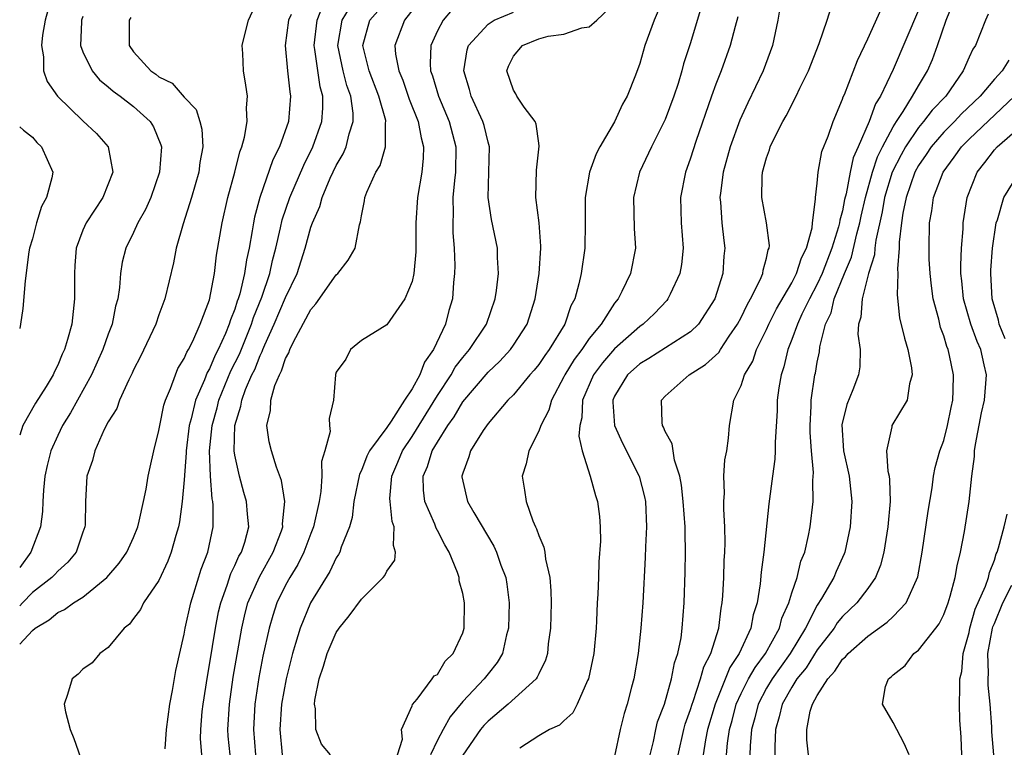
# Model space of a CAD drawing. Units: inches. Extents: x 2622000 to 2625000, y 1494000 to 1497000.
# Drawn here: x 2622000 to 2622078, y 1494612 to 1494669 of the extents above; entities that cross this region are included whole.
import ezdxf

# ---------------------------------------------------------------- set-up
doc = ezdxf.new("R2010")
doc.units = ezdxf.units.IN
doc.header["$MEASUREMENT"] = 0
doc.layers.add('LD26221494_2ft', color=217, linetype='Continuous')

msp = doc.modelspace()

# ---------------------------------------------------------------- linework, layer by layer
at = {"layer": 'LD26221494_2ft'}
for points, elevation in [([(2622052.19, 1494673.81), (2622050.126, 1494669), (2622049.396, 1494667), (2622049, 1494665.59), (2622048.657, 1494664.657), (2622047.982, 1494663), (2622047.625, 1494662.375), (2622046.986, 1494660.986), (2622045.822, 1494659), (2622045.544, 1494658.456), (2622045.024, 1494657), (2622044.673, 1494655), (2622044.661, 1494653.339), (2622044.671, 1494653), (2622044.64, 1494651), (2622044.353, 1494649), (2622044.18, 1494648.179), (2622043.853, 1494647), (2622043.553, 1494646.448), (2622043.073, 1494645), (2622041.826, 1494643), (2622041.474, 1494642.527), (2622041, 1494641.815), (2622040.636, 1494641.364), (2622040.301, 1494641), (2622039, 1494639.432), (2622038.57, 1494639), (2622037, 1494637.173), (2622036.605, 1494636.605), (2622035.607, 1494635), (2622035.478, 1494634.523), (2622035, 1494633.244), (2622034.93, 1494633), (2622034.938, 1494632.938), (2622035, 1494632.618), (2622035.376, 1494631), (2622035.865, 1494630.135), (2622037.465, 1494627.465), (2622037.678, 1494627), (2622038.022, 1494625.978), (2622038.393, 1494625), (2622038.483, 1494624.483), (2622038.657, 1494623), (2622038.619, 1494621), (2622038.467, 1494620.467), (2622038.133, 1494619), (2622037.713, 1494618.287), (2622037, 1494617.408), (2622036.697, 1494617), (2622035, 1494615.219), (2622034, 1494614), (2622033.446, 1494613), (2622033, 1494612.163), (2622032.453, 1494611)], 8312), ([(2622000, 1494619.734), (2622001, 1494620.807), (2622001.231, 1494621), (2622002.341, 1494621.659), (2622003, 1494622.236), (2622003.531, 1494622.469), (2622004.256, 1494623), (2622005, 1494623.457), (2622006.891, 1494625), (2622007.867, 1494626.133), (2622008.475, 1494627), (2622009, 1494628.153), (2622009.339, 1494629), (2622009.451, 1494629.451), (2622009.768, 1494631), (2622009.988, 1494631.988), (2622010.152, 1494633), (2622010.298, 1494633.702), (2622010.593, 1494635), (2622011, 1494636.6), (2622011.062, 1494637), (2622011.387, 1494638.613), (2622011.515, 1494639), (2622011.922, 1494639.922), (2622012.297, 1494641), (2622012.505, 1494641.494), (2622013, 1494642.29), (2622013.197, 1494642.803), (2622013.323, 1494643), (2622013.665, 1494643.665), (2622014.254, 1494645), (2622015, 1494646.935), (2622015.384, 1494649), (2622015.557, 1494650.443), (2622015.99, 1494653), (2622016.448, 1494655), (2622016.997, 1494656.997), (2622017.39, 1494658.61), (2622017.547, 1494659), (2622017.759, 1494659.759), (2622017.959, 1494661), (2622017.917, 1494662.083), (2622017.991, 1494663), (2622017.87, 1494663.87), (2622017.682, 1494665), (2622017.631, 1494666.369), (2622017.586, 1494667), (2622017.763, 1494667.762), (2622018.082, 1494669), (2622019, 1494671.036)], 8294), ([(2622002.232, 1494669.768), (2622002.019, 1494669), (2622001.81, 1494667.81), (2622001.721, 1494667), (2622001.884, 1494666.116), (2622001.869, 1494665), (2622002.164, 1494664.164), (2622002.99, 1494663), (2622005, 1494661.061), (2622006.068, 1494660.068), (2622006.999, 1494659), (2622007.369, 1494657), (2622006.574, 1494655), (2622005.247, 1494653), (2622005, 1494652.431), (2622004.469, 1494651), (2622004.36, 1494649.64), (2622004.328, 1494649), (2622004.342, 1494647), (2622004.111, 1494645), (2622003.786, 1494643.786), (2622003.537, 1494643), (2622003.361, 1494642.638), (2622003, 1494641.756), (2622002.739, 1494641.261), (2622002.635, 1494641), (2622002.089, 1494640.089), (2622001.247, 1494638.753), (2622000.239, 1494637), (2622000, 1494636.249)], 8288), ([(2622011.482, 1494611.483), (2622011.589, 1494613), (2622011.858, 1494615), (2622012.075, 1494616.075), (2622012.332, 1494617.669), (2622013, 1494620.525), (2622013.078, 1494621), (2622013.508, 1494623), (2622013.757, 1494623.758), (2622014.339, 1494625.661), (2622014.856, 1494627), (2622015.295, 1494629), (2622015.297, 1494630.703), (2622015.269, 1494631), (2622015.218, 1494631.218), (2622015.085, 1494633), (2622015.004, 1494635), (2622015.197, 1494637), (2622015.593, 1494638.407), (2622015.732, 1494639), (2622016.691, 1494641.309), (2622017.361, 1494642.638), (2622018.32, 1494645), (2622018.479, 1494645.521), (2622019.142, 1494647.142), (2622019.769, 1494649), (2622019.98, 1494650.02), (2622020.24, 1494651), (2622020.616, 1494652.616), (2622020.747, 1494653.253), (2622021.354, 1494655), (2622022.443, 1494657.557), (2622023.166, 1494659), (2622023.878, 1494661), (2622023.955, 1494662.045), (2622023.944, 1494663), (2622023.737, 1494663.737), (2622023.322, 1494666.677), (2622023.258, 1494667), (2622023.49, 1494669), (2622023.92, 1494670.08)], 8298), ([(2622014.377, 1494611), (2622014.293, 1494612.293), (2622014.3, 1494613), (2622014.423, 1494614.423), (2622014.482, 1494615), (2622014.827, 1494617.173), (2622015, 1494618.119), (2622015.464, 1494621), (2622015.712, 1494622.288), (2622015.877, 1494623), (2622016.385, 1494624.385), (2622016.679, 1494625.321), (2622017, 1494625.947), (2622017.325, 1494626.676), (2622017.522, 1494627), (2622017.779, 1494627.779), (2622018.1, 1494629), (2622017.988, 1494630.012), (2622017.912, 1494631), (2622017.701, 1494631.701), (2622017.352, 1494633), (2622017, 1494634.657), (2622016.951, 1494635), (2622016.989, 1494637), (2622017.472, 1494638.528), (2622017.538, 1494639), (2622017.845, 1494639.845), (2622018.347, 1494641), (2622018.563, 1494641.437), (2622019, 1494642.541), (2622019.165, 1494642.835), (2622019.217, 1494643), (2622019.366, 1494643.366), (2622020.105, 1494645), (2622021, 1494647.098), (2622021.916, 1494649), (2622022.552, 1494651), (2622023, 1494652.654), (2622023.122, 1494653), (2622023.702, 1494654.299), (2622023.883, 1494655), (2622024.523, 1494656.524), (2622025, 1494657.53), (2622025.555, 1494658.445), (2622025.794, 1494659), (2622026.03, 1494660.03), (2622026.353, 1494661), (2622026.344, 1494661.656), (2622026.149, 1494663), (2622025.845, 1494663.845), (2622025.563, 1494665), (2622025.141, 1494667), (2622025.466, 1494669), (2622026.045, 1494669.955)], 8300), ([(2622016.622, 1494611), (2622016.474, 1494612.473), (2622016.445, 1494613), (2622016.566, 1494615), (2622016.876, 1494617.124), (2622017.547, 1494621), (2622017.814, 1494622.186), (2622018.032, 1494623), (2622018.934, 1494625.066), (2622020.034, 1494627), (2622020.677, 1494628.677), (2622020.784, 1494629), (2622020.768, 1494629.232), (2622020.944, 1494631), (2622020.671, 1494632.671), (2622020.289, 1494633.711), (2622019.884, 1494635), (2622019.72, 1494635.72), (2622019.52, 1494637), (2622019.818, 1494638.182), (2622019.837, 1494639), (2622020.156, 1494640.156), (2622020.518, 1494641), (2622020.691, 1494641.309), (2622021, 1494642.297), (2622021.262, 1494642.738), (2622021.33, 1494643), (2622021.622, 1494643.621), (2622023, 1494646.166), (2622023.401, 1494646.599), (2622025, 1494648.896), (2622025.122, 1494649), (2622025.949, 1494650.052), (2622026.496, 1494651), (2622026.838, 1494652.838), (2622026.926, 1494653.074), (2622027, 1494653.567), (2622027.252, 1494654.747), (2622027.272, 1494655), (2622027.431, 1494655.431), (2622028.141, 1494657), (2622028.468, 1494657.532), (2622028.91, 1494659), (2622028.91, 1494660.91), (2622028.929, 1494661), (2622028.914, 1494661.086), (2622028.367, 1494663), (2622027.605, 1494665), (2622027.107, 1494667), (2622027.663, 1494669), (2622028.286, 1494669.714)], 8302), ([(2622031.544, 1494670.456), (2622030.397, 1494669), (2622029.633, 1494667), (2622029.688, 1494666.312), (2622029.941, 1494665), (2622030.258, 1494664.258), (2622030.769, 1494662.769), (2622031.486, 1494661), (2622031.709, 1494659.71), (2622031.91, 1494659), (2622031.887, 1494658.113), (2622031.766, 1494657), (2622031.417, 1494655), (2622031.294, 1494653), (2622031.298, 1494650.702), (2622031.14, 1494649), (2622031, 1494648.367), (2622030.419, 1494647), (2622029, 1494644.958), (2622027, 1494643.725), (2622026.133, 1494643), (2622025.763, 1494642.237), (2622025, 1494641.202), (2622024.961, 1494641.039), (2622024.937, 1494641), (2622024.782, 1494639), (2622024.447, 1494637.553), (2622024.474, 1494637), (2622024.528, 1494636.528), (2622024.101, 1494635), (2622023.837, 1494634.163), (2622023.876, 1494633), (2622023.801, 1494631.801), (2622023.652, 1494631), (2622023.21, 1494629), (2622023, 1494628.487), (2622022.441, 1494627), (2622021.976, 1494626.025), (2622021.332, 1494625), (2622021, 1494624.391), (2622020.317, 1494623), (2622019.988, 1494622.012), (2622019.7, 1494621), (2622019.219, 1494618.782), (2622018.902, 1494617.098), (2622018.581, 1494615), (2622018.461, 1494613), (2622018.635, 1494611)], 8304), ([(2622034.157, 1494669.842), (2622033.448, 1494669), (2622033, 1494668.165), (2622032.477, 1494667), (2622032.42, 1494665.58), (2622032.462, 1494665), (2622032.609, 1494664.61), (2622033.083, 1494663), (2622033.94, 1494661), (2622034.457, 1494659), (2622034.43, 1494657), (2622034.345, 1494656.345), (2622034.228, 1494655), (2622034.25, 1494653.75), (2622034.208, 1494653), (2622034.216, 1494652.216), (2622034.323, 1494651), (2622034.369, 1494649.631), (2622034.357, 1494649), (2622034.282, 1494648.282), (2622034.186, 1494647), (2622033.914, 1494646.086), (2622033.648, 1494645), (2622032.695, 1494643), (2622031.986, 1494642.014), (2622031.609, 1494641), (2622031, 1494639.897), (2622030.406, 1494639), (2622029.341, 1494637.341), (2622029, 1494636.844), (2622027.647, 1494635), (2622027.427, 1494634.573), (2622027, 1494633.46), (2622026.84, 1494633.159), (2622026.405, 1494631), (2622026.264, 1494629.736), (2622026.051, 1494629), (2622025.402, 1494627.402), (2622025.28, 1494627), (2622025.183, 1494626.817), (2622025, 1494626.55), (2622024.513, 1494625.487), (2622022.974, 1494623), (2622022.145, 1494621), (2622021.8, 1494619.8), (2622021.541, 1494619), (2622021.05, 1494617), (2622020.694, 1494615), (2622020.554, 1494613), (2622020.728, 1494611)], 8306), ([(2622029.837, 1494611), (2622030.238, 1494612.238), (2622030.162, 1494613), (2622031, 1494614.867), (2622031.03, 1494614.97), (2622031.406, 1494615.406), (2622032.597, 1494617), (2622032.751, 1494617.249), (2622033, 1494617.347), (2622033.611, 1494618.389), (2622034.242, 1494619), (2622035, 1494620.645), (2622035.117, 1494621), (2622035.134, 1494623), (2622035, 1494623.732), (2622034.728, 1494624.728), (2622034.716, 1494625), (2622034.598, 1494625.402), (2622033.934, 1494627), (2622033.577, 1494627.577), (2622033, 1494628.721), (2622032.896, 1494628.896), (2622032.796, 1494629.203), (2622032.008, 1494631), (2622031.902, 1494631.902), (2622031.875, 1494633), (2622032.225, 1494633.775), (2622032.595, 1494635), (2622033, 1494635.692), (2622033.82, 1494637), (2622034.316, 1494637.683), (2622035, 1494638.86), (2622037, 1494641.21), (2622037.922, 1494642.078), (2622038.766, 1494643), (2622039, 1494643.333), (2622040.081, 1494645), (2622040.722, 1494647), (2622041.026, 1494649), (2622041.165, 1494651), (2622041.167, 1494651.167), (2622041.033, 1494653), (2622040.772, 1494655), (2622040.826, 1494657.174), (2622041.049, 1494659.05), (2622041, 1494659.283), (2622040.792, 1494660.792), (2622040.716, 1494661), (2622039.852, 1494662.148), (2622039.268, 1494663), (2622039.186, 1494663.187), (2622039, 1494663.471), (2622038.479, 1494665), (2622038.621, 1494665.38), (2622039, 1494666.165), (2622039.714, 1494667), (2622041, 1494667.526), (2622041.737, 1494667.737), (2622043, 1494667.891), (2622044.403, 1494668.404), (2622045, 1494668.472), (2622045.593, 1494669), (2622047, 1494670.325)], 8310), ([(2622053.758, 1494669.758), (2622053, 1494667.225), (2622052.454, 1494665.546), (2622052.31, 1494665), (2622052.008, 1494664.008), (2622051.673, 1494663), (2622051, 1494661.158), (2622049.921, 1494659), (2622048.977, 1494657), (2622048.499, 1494655), (2622048.549, 1494652.549), (2622048.639, 1494651), (2622048.256, 1494649), (2622047.574, 1494647.574), (2622047.277, 1494647), (2622047, 1494646.661), (2622045.938, 1494645), (2622045, 1494643.865), (2622044.401, 1494643), (2622043.795, 1494642.205), (2622043.068, 1494641), (2622043, 1494640.841), (2622042.008, 1494639), (2622041.794, 1494638.206), (2622041.16, 1494637), (2622041, 1494636.545), (2622040.212, 1494635), (2622040.022, 1494633.978), (2622039.699, 1494633), (2622039.891, 1494631.891), (2622040.002, 1494631), (2622040.536, 1494629.464), (2622040.744, 1494629), (2622040.835, 1494628.835), (2622041, 1494628.322), (2622041.407, 1494627.407), (2622041.477, 1494627), (2622041.539, 1494626.461), (2622041.882, 1494625), (2622041.96, 1494623.96), (2622041.977, 1494623), (2622041.932, 1494621), (2622041.759, 1494619.759), (2622041.689, 1494619), (2622041.537, 1494618.464), (2622041, 1494617.408), (2622040.879, 1494617.12), (2622040.793, 1494617), (2622038.586, 1494615), (2622037, 1494613.662), (2622036.68, 1494613.32), (2622036.417, 1494613), (2622035, 1494610.964)], 8314), ([(2622060.059, 1494669.941), (2622059.885, 1494669), (2622059.461, 1494667), (2622058.732, 1494665), (2622057.513, 1494662.488), (2622056.88, 1494661.12), (2622056.122, 1494659), (2622055.576, 1494657), (2622055.353, 1494655.353), (2622055.322, 1494655), (2622055.364, 1494654.636), (2622055.465, 1494653), (2622055.62, 1494651.62), (2622055.711, 1494651), (2622055.639, 1494650.361), (2622055.549, 1494649), (2622054.909, 1494647), (2622053.627, 1494645), (2622053, 1494644.408), (2622049.712, 1494642.288), (2622049, 1494641.873), (2622048.01, 1494641), (2622047, 1494639.324), (2622046.859, 1494639), (2622046.851, 1494638.851), (2622046.991, 1494636.991), (2622047.62, 1494635.619), (2622048.948, 1494633), (2622049.369, 1494631.369), (2622049.436, 1494631), (2622049.515, 1494629), (2622049.432, 1494627.432), (2622049.417, 1494626.583), (2622049.217, 1494623), (2622049.075, 1494621), (2622048.859, 1494619), (2622048.505, 1494617), (2622048.345, 1494616.345), (2622047.981, 1494615), (2622047.741, 1494614.259), (2622047.433, 1494613), (2622047, 1494610.896)], 8318), ([(2622049.801, 1494611), (2622050.058, 1494612.058), (2622050.247, 1494613), (2622050.395, 1494613.605), (2622050.927, 1494615), (2622051.498, 1494617), (2622051.729, 1494618.271), (2622051.995, 1494619), (2622052.251, 1494620.251), (2622052.345, 1494621), (2622052.504, 1494623), (2622052.581, 1494625.419), (2622052.6, 1494627), (2622052.56, 1494628.56), (2622052.564, 1494629), (2622052.419, 1494631), (2622052.286, 1494632.286), (2622052.146, 1494633), (2622051.726, 1494634.274), (2622051.549, 1494635.549), (2622051, 1494636.519), (2622050.87, 1494636.87), (2622050.784, 1494637), (2622050.752, 1494637.248), (2622050.716, 1494639), (2622051, 1494639.306), (2622052.882, 1494641), (2622054.19, 1494641.81), (2622055.224, 1494642.776), (2622055.357, 1494643), (2622056.059, 1494644.059), (2622056.718, 1494645), (2622057, 1494645.538), (2622057.461, 1494646.539), (2622057.738, 1494647), (2622058.492, 1494648.491), (2622058.703, 1494649), (2622058.732, 1494649.268), (2622059, 1494650.221), (2622059.137, 1494650.863), (2622059.205, 1494651), (2622059.225, 1494651.225), (2622058.999, 1494652.999), (2622058.619, 1494655), (2622058.652, 1494656.653), (2622058.687, 1494657), (2622059, 1494658.141), (2622059.229, 1494658.771), (2622059.288, 1494659), (2622059.546, 1494659.546), (2622060.282, 1494661), (2622060.544, 1494661.456), (2622061.342, 1494663), (2622061.644, 1494663.644), (2622062.317, 1494665), (2622063.15, 1494667.15), (2622063.795, 1494669), (2622064.086, 1494669.914)], 8320), ([(2622052.021, 1494611), (2622052.461, 1494613), (2622052.581, 1494613.419), (2622053, 1494614.58), (2622053.125, 1494615), (2622053.207, 1494615.207), (2622053.797, 1494617), (2622054.043, 1494617.957), (2622054.59, 1494619), (2622055.232, 1494621), (2622055.419, 1494622.58), (2622055.506, 1494623), (2622055.553, 1494623.553), (2622055.621, 1494625), (2622055.658, 1494626.342), (2622055.702, 1494627), (2622055.726, 1494627.726), (2622055.704, 1494629), (2622055.615, 1494630.385), (2622055.621, 1494631), (2622055.667, 1494631.667), (2622055.627, 1494633), (2622055.719, 1494634.281), (2622055.855, 1494635), (2622056.007, 1494636.007), (2622056.088, 1494637), (2622056.423, 1494639), (2622057, 1494640.166), (2622057.273, 1494641), (2622057.91, 1494642.091), (2622058.219, 1494643), (2622059, 1494644.594), (2622059.177, 1494645), (2622059.796, 1494646.203), (2622061, 1494648.265), (2622061.375, 1494649), (2622061.755, 1494650.245), (2622062.155, 1494651), (2622062.609, 1494652.609), (2622062.64, 1494653), (2622062.879, 1494654.879), (2622062.864, 1494655), (2622063, 1494656.136), (2622063.075, 1494657), (2622063.371, 1494658.629), (2622063.859, 1494659.859), (2622064.262, 1494661), (2622065, 1494662.761), (2622065.056, 1494662.944), (2622065.147, 1494663.147), (2622066.183, 1494665.817), (2622067, 1494667.525), (2622068.073, 1494669.927)], 8322), ([(2622071, 1494669.79), (2622069, 1494665.109), (2622067.991, 1494663), (2622067.603, 1494662.397), (2622067.116, 1494661), (2622066.249, 1494659), (2622065.856, 1494658.144), (2622065.618, 1494657), (2622065.288, 1494655.288), (2622065.165, 1494654.835), (2622065, 1494653.96), (2622064.784, 1494653.217), (2622064.766, 1494653), (2622064.696, 1494652.696), (2622064.168, 1494651), (2622063.386, 1494649), (2622063, 1494648.168), (2622062.384, 1494647), (2622061.799, 1494645.799), (2622061.445, 1494645), (2622061, 1494643.781), (2622060.684, 1494643), (2622060.367, 1494641.633), (2622060.146, 1494641), (2622059.968, 1494639.968), (2622059.851, 1494639), (2622059.839, 1494638.161), (2622059.679, 1494635.679), (2622059.686, 1494635), (2622059.659, 1494634.341), (2622059.46, 1494633), (2622059.174, 1494630.826), (2622058.786, 1494627), (2622058.572, 1494625.428), (2622058.502, 1494624.502), (2622058.262, 1494623), (2622057.956, 1494622.044), (2622057.773, 1494621), (2622056.851, 1494619), (2622056.099, 1494617.901), (2622054.939, 1494615), (2622054.341, 1494613), (2622054.181, 1494612.181), (2622053.991, 1494611)], 8324), ([(2622055.843, 1494611), (2622055.925, 1494611.925), (2622056.08, 1494613), (2622056.283, 1494613.718), (2622056.613, 1494615), (2622057, 1494615.844), (2622057.582, 1494617), (2622058.093, 1494617.907), (2622058.929, 1494619), (2622060.015, 1494621), (2622060.212, 1494621.788), (2622060.764, 1494623), (2622061, 1494623.8), (2622061.41, 1494625), (2622061.717, 1494626.283), (2622062.017, 1494627), (2622062.322, 1494628.322), (2622062.451, 1494629), (2622062.679, 1494631), (2622062.656, 1494632.656), (2622062.698, 1494633.303), (2622062.54, 1494635), (2622062.443, 1494636.443), (2622062.438, 1494637), (2622062.522, 1494638.522), (2622062.529, 1494639), (2622062.822, 1494641), (2622062.858, 1494641.142), (2622063, 1494641.997), (2622063.176, 1494642.824), (2622063.21, 1494643.21), (2622063.669, 1494645), (2622064.1, 1494645.901), (2622064.344, 1494647), (2622065.161, 1494649), (2622065.708, 1494650.292), (2622066.131, 1494652.132), (2622066.365, 1494653), (2622066.466, 1494653.534), (2622066.814, 1494655), (2622067.378, 1494657), (2622067.775, 1494658.225), (2622068.164, 1494659), (2622069, 1494660.59), (2622069.258, 1494661), (2622069.8, 1494661.8), (2622070.54, 1494663), (2622071, 1494663.828), (2622071.712, 1494665), (2622072.1, 1494665.9), (2622072.508, 1494667), (2622073.189, 1494669), (2622073.714, 1494670.286)], 8326), ([(2622005, 1494669.306), (2622004.891, 1494669), (2622004.877, 1494668.877), (2622004.809, 1494667), (2622005, 1494666.493), (2622005.727, 1494665), (2622006.304, 1494664.304), (2622007, 1494663.749), (2622007.391, 1494663.391), (2622007.945, 1494663), (2622009, 1494662.186), (2622010.31, 1494661), (2622010.573, 1494660.573), (2622011.156, 1494659.156), (2622011.191, 1494659), (2622011.054, 1494657), (2622010.355, 1494655), (2622009.94, 1494654.06), (2622009.341, 1494653), (2622009, 1494652.23), (2622008.39, 1494651), (2622008.108, 1494649.892), (2622007.957, 1494649), (2622007.89, 1494647.89), (2622007.75, 1494647), (2622007.579, 1494646.421), (2622007.315, 1494645), (2622007, 1494644.202), (2622006.571, 1494643), (2622005.662, 1494641), (2622004.007, 1494637.993), (2622003.378, 1494637), (2622003, 1494636.222), (2622002.449, 1494635), (2622002.164, 1494633.836), (2622001.992, 1494633), (2622001.886, 1494631.886), (2622001.823, 1494631), (2622001.792, 1494630.208), (2622001.646, 1494629), (2622000.876, 1494627), (2622000, 1494625.78)], 8290), ([(2622008.772, 1494669.228), (2622008.643, 1494669), (2622008.636, 1494667), (2622009, 1494666.495), (2622010.373, 1494665), (2622010.747, 1494664.747), (2622011, 1494664.539), (2622012.036, 1494664.035), (2622013, 1494662.938), (2622013.947, 1494661.947), (2622014.235, 1494661), (2622014.394, 1494660.393), (2622014.455, 1494659), (2622014.231, 1494657.769), (2622014.145, 1494657), (2622013.585, 1494655), (2622012.919, 1494652.919), (2622012.365, 1494651), (2622012.148, 1494649.852), (2622011.468, 1494647), (2622011, 1494645.742), (2622010.746, 1494645), (2622009.548, 1494642.452), (2622009, 1494641.4), (2622008.878, 1494641.123), (2622008.613, 1494640.613), (2622007.894, 1494639), (2622007.666, 1494638.334), (2622007, 1494637.295), (2622006.68, 1494636.68), (2622005.931, 1494635), (2622005.75, 1494634.25), (2622005.314, 1494633), (2622005.19, 1494631), (2622005.169, 1494629.168), (2622005.152, 1494629), (2622005, 1494628.59), (2622004.466, 1494627), (2622003.791, 1494626.209), (2622003, 1494625.509), (2622002.765, 1494625.235), (2622002.536, 1494625), (2622001, 1494623.82), (2622000.23, 1494623), (2622000, 1494622.769)], 8292), ([(2622021.459, 1494669.459), (2622021.238, 1494669), (2622020.97, 1494667), (2622021.148, 1494665), (2622021.339, 1494663.339), (2622021.405, 1494663), (2622021.229, 1494661), (2622020.513, 1494659), (2622020.011, 1494657.989), (2622018.97, 1494655), (2622018.55, 1494653.45), (2622018.464, 1494653), (2622018.377, 1494652.377), (2622018.123, 1494651), (2622017.913, 1494650.087), (2622017.765, 1494649), (2622017.388, 1494647.388), (2622017.267, 1494647), (2622017.189, 1494646.811), (2622017, 1494646.191), (2622016.648, 1494645.353), (2622016.556, 1494645), (2622016.26, 1494644.26), (2622015.689, 1494643), (2622015.454, 1494642.546), (2622015, 1494641.476), (2622014.814, 1494641.186), (2622014.596, 1494640.596), (2622013.882, 1494639), (2622013.536, 1494637.536), (2622013.383, 1494637), (2622013.143, 1494635), (2622013.148, 1494634.852), (2622013, 1494632.711), (2622012.842, 1494631), (2622012.615, 1494629.385), (2622012.534, 1494629), (2622012.329, 1494628.329), (2622011.976, 1494627), (2622011.712, 1494626.288), (2622011, 1494624.775), (2622009.782, 1494623), (2622009.531, 1494622.469), (2622009, 1494621.771), (2622008.686, 1494621.314), (2622008.266, 1494621), (2622007, 1494619.482), (2622006.321, 1494619), (2622005.723, 1494618.277), (2622005, 1494617.762), (2622004.631, 1494617.369), (2622004.147, 1494617), (2622003.773, 1494615.773), (2622003.507, 1494615), (2622003.616, 1494614.384), (2622003.991, 1494613), (2622004.283, 1494612.283), (2622005, 1494610.266)], 8296), ([(2622024.559, 1494611), (2622023.83, 1494611.83), (2622023.388, 1494613), (2622023.374, 1494614.626), (2622023.279, 1494615), (2622023.305, 1494615.305), (2622023.665, 1494617), (2622024.001, 1494617.999), (2622024.282, 1494619), (2622025, 1494620.652), (2622025.233, 1494621), (2622026.028, 1494621.972), (2622027, 1494623.288), (2622028.707, 1494625), (2622028.838, 1494625.162), (2622029, 1494625.502), (2622029.639, 1494626.361), (2622029.701, 1494627), (2622029.518, 1494627.518), (2622029.587, 1494629), (2622029.424, 1494629.424), (2622029.258, 1494631), (2622029.252, 1494631.252), (2622029.391, 1494633), (2622029.881, 1494634.119), (2622030.236, 1494635), (2622031, 1494636.145), (2622033, 1494639.362), (2622034.08, 1494641), (2622034.403, 1494641.597), (2622035, 1494642.371), (2622035.543, 1494643), (2622036.871, 1494645), (2622037.569, 1494647), (2622037.667, 1494647.667), (2622037.816, 1494649), (2622037.743, 1494650.257), (2622037.735, 1494651), (2622037.278, 1494653.278), (2622037.004, 1494655), (2622037.07, 1494657), (2622037.111, 1494659), (2622037, 1494659.361), (2622036.684, 1494660.684), (2622036.59, 1494661), (2622035.663, 1494663), (2622035.528, 1494663.528), (2622035.075, 1494665), (2622035.347, 1494666.653), (2622035.455, 1494667), (2622037, 1494668.682), (2622037.486, 1494669), (2622039, 1494669.64)], 8308), ([(2622056.729, 1494669.271), (2622056.511, 1494668.511), (2622056.129, 1494667), (2622055.424, 1494665), (2622055, 1494663.947), (2622054.654, 1494663), (2622053.415, 1494659.415), (2622053, 1494658.107), (2622052.712, 1494657.288), (2622052.593, 1494657), (2622052.195, 1494655), (2622052.269, 1494653), (2622052.422, 1494651), (2622052.28, 1494649.719), (2622052.161, 1494649), (2622051.375, 1494647.375), (2622051.212, 1494647), (2622051.119, 1494646.881), (2622050.153, 1494645.847), (2622049.256, 1494645), (2622049, 1494644.828), (2622047, 1494643.063), (2622046.04, 1494641.961), (2622045.318, 1494641), (2622044.471, 1494639), (2622044.403, 1494637.597), (2622044.243, 1494637), (2622044.161, 1494636.161), (2622044.437, 1494635), (2622045.065, 1494633), (2622045.477, 1494631.477), (2622045.66, 1494631), (2622045.805, 1494629.805), (2622045.861, 1494629), (2622045.876, 1494627.877), (2622045.75, 1494626.25), (2622045.725, 1494625), (2622045.675, 1494623.676), (2622045.63, 1494623), (2622045.57, 1494621.57), (2622045.533, 1494621), (2622045.354, 1494619), (2622044.941, 1494617), (2622044.869, 1494616.869), (2622044.046, 1494615), (2622043.697, 1494614.304), (2622043, 1494613.695), (2622042.658, 1494613.342), (2622041.866, 1494613), (2622041, 1494612.499), (2622039.522, 1494611.522)], 8316), ([(2622076.516, 1494669.484), (2622076.302, 1494669), (2622075.506, 1494667), (2622075.286, 1494666.714), (2622075, 1494666.085), (2622074.543, 1494665), (2622073.155, 1494663), (2622072.097, 1494661.903), (2622071.413, 1494661), (2622071, 1494660.518), (2622069.976, 1494659), (2622069.625, 1494658.375), (2622068.935, 1494657), (2622068.325, 1494655), (2622068.133, 1494653.867), (2622067.625, 1494651.625), (2622067.561, 1494651), (2622067.531, 1494650.469), (2622067.055, 1494649), (2622066.545, 1494647), (2622066.457, 1494645.543), (2622066.274, 1494645), (2622066.216, 1494644.216), (2622066.392, 1494643), (2622066.365, 1494641.635), (2622066.272, 1494641), (2622065.828, 1494639.828), (2622065.335, 1494638.665), (2622064.954, 1494637.046), (2622065.079, 1494635), (2622065.519, 1494633), (2622065.736, 1494631), (2622065.598, 1494629), (2622065.184, 1494627), (2622065.135, 1494626.865), (2622064.512, 1494625.488), (2622064.321, 1494625), (2622063.354, 1494623.354), (2622063, 1494622.811), (2622062.069, 1494621), (2622060.855, 1494619), (2622059.434, 1494617), (2622059, 1494616.258), (2622058.334, 1494615), (2622058.071, 1494613.929), (2622057.816, 1494613), (2622057.704, 1494611.703), (2622057.678, 1494611)], 8328), ([(2622078.15, 1494665.85), (2622077.625, 1494665), (2622077, 1494664.34), (2622075.872, 1494663), (2622074.398, 1494661.602), (2622073.838, 1494661), (2622073, 1494660.16), (2622071.994, 1494659), (2622071.608, 1494658.392), (2622071, 1494657.523), (2622070.716, 1494657), (2622070.027, 1494655), (2622069.766, 1494653.765), (2622069.655, 1494653), (2622069.483, 1494651.483), (2622069.476, 1494651), (2622069.358, 1494649.359), (2622069.378, 1494649), (2622069.327, 1494647.327), (2622069.509, 1494645.509), (2622069.889, 1494643.889), (2622070.169, 1494643), (2622070.449, 1494641.551), (2622070.505, 1494641), (2622070.283, 1494640.283), (2622070.103, 1494639), (2622068.912, 1494637), (2622068.908, 1494636.908), (2622068.484, 1494635), (2622068.591, 1494633.409), (2622068.688, 1494633), (2622068.724, 1494632.723), (2622068.759, 1494631), (2622068.58, 1494629), (2622068.271, 1494627), (2622068.014, 1494625.986), (2622067.62, 1494625), (2622067, 1494624.139), (2622066.137, 1494623), (2622065, 1494621.922), (2622064.589, 1494621.41), (2622064.331, 1494621), (2622063, 1494619.291), (2622062.12, 1494617.88), (2622061.403, 1494617), (2622061, 1494616.35), (2622060.236, 1494615), (2622060.006, 1494613.994), (2622059.708, 1494613), (2622059.654, 1494611.654), (2622059.664, 1494611)], 8330), ([(2622062.326, 1494611), (2622062.196, 1494612.196), (2622062.179, 1494613), (2622062.46, 1494614.461), (2622062.622, 1494615), (2622063, 1494615.69), (2622063.831, 1494617), (2622064.405, 1494617.595), (2622065, 1494618.55), (2622065.249, 1494618.751), (2622065.438, 1494619), (2622067, 1494620.373), (2622068.529, 1494621.471), (2622069, 1494621.933), (2622070.02, 1494623), (2622070.942, 1494625.058), (2622071.298, 1494627), (2622071.763, 1494630.237), (2622072.088, 1494632.088), (2622072.2, 1494633), (2622072.315, 1494633.685), (2622072.702, 1494635), (2622073, 1494635.82), (2622073.302, 1494637), (2622073.575, 1494638.425), (2622073.707, 1494639), (2622073.753, 1494639.753), (2622073.775, 1494641), (2622073.467, 1494642.533), (2622073.358, 1494643), (2622073.248, 1494643.248), (2622073, 1494644.095), (2622072.751, 1494644.751), (2622072.609, 1494645.391), (2622072.162, 1494647), (2622072.024, 1494648.024), (2622071.921, 1494649), (2622071.86, 1494650.14), (2622071.838, 1494651), (2622071.882, 1494653), (2622072.058, 1494653.942), (2622072.197, 1494655), (2622072.944, 1494657), (2622073.825, 1494658.176), (2622074.39, 1494659), (2622075, 1494659.612), (2622078.593, 1494663)], 8332), ([(2622000, 1494660.595), (2622000.311, 1494660.311), (2622001, 1494659.776), (2622001.357, 1494659.356), (2622001.727, 1494659), (2622002.609, 1494657), (2622002.548, 1494656.548), (2622002.129, 1494655), (2622001.712, 1494654.287), (2622001.317, 1494653), (2622001, 1494651.751), (2622000.785, 1494651), (2622000.726, 1494650.726), (2622000.426, 1494648.426), (2622000.245, 1494646.245), (2622000.066, 1494645), (2622000, 1494644.651)], 8286), ([(2622070.278, 1494611), (2622069.886, 1494611.886), (2622069, 1494613.554), (2622068.166, 1494615), (2622068.386, 1494616.386), (2622068.64, 1494617), (2622068.854, 1494617.146), (2622069, 1494617.314), (2622069.94, 1494618.059), (2622070.642, 1494619), (2622071, 1494619.268), (2622072.381, 1494621), (2622072.646, 1494621.354), (2622073, 1494622.093), (2622073.34, 1494623), (2622073.516, 1494623.516), (2622073.914, 1494625), (2622074.066, 1494625.934), (2622074.329, 1494627), (2622074.644, 1494628.644), (2622075.016, 1494631), (2622075.211, 1494633), (2622075.437, 1494634.563), (2622075.434, 1494635), (2622075.505, 1494635.506), (2622075.991, 1494638.009), (2622076.215, 1494639), (2622076.33, 1494640.33), (2622076.367, 1494641), (2622076.201, 1494641.799), (2622075.921, 1494643), (2622075.646, 1494643.646), (2622075.15, 1494645), (2622074.555, 1494647), (2622074.429, 1494648.429), (2622074.358, 1494649), (2622074.343, 1494649.657), (2622074.404, 1494651), (2622074.531, 1494652.531), (2622074.545, 1494653), (2622074.858, 1494655), (2622075.644, 1494657), (2622076.244, 1494657.757), (2622077, 1494658.755), (2622077.23, 1494659), (2622079, 1494660.55)], 8334), ([(2622077.852, 1494643.852), (2622077.388, 1494645), (2622077.318, 1494645.318), (2622076.827, 1494647), (2622076.719, 1494649), (2622076.73, 1494649.269), (2622076.862, 1494651), (2622077.141, 1494653), (2622077.234, 1494653.234), (2622077.75, 1494655), (2622078.979, 1494657)], 8336), ([(2622074.433, 1494611), (2622074.384, 1494612.384), (2622074.265, 1494613.735), (2622074.244, 1494615), (2622074.26, 1494616.26), (2622074.27, 1494617), (2622074.419, 1494617.581), (2622074.531, 1494619), (2622075, 1494620.663), (2622075.061, 1494621), (2622075.491, 1494622.509), (2622076.305, 1494624.305), (2622076.533, 1494625), (2622076.611, 1494625.389), (2622077, 1494626.362), (2622077.14, 1494626.86), (2622077.211, 1494627), (2622077.335, 1494627.335), (2622077.766, 1494629), (2622077.999, 1494629.999)], 8336), ([(2622077, 1494610.406), (2622076.805, 1494612.805), (2622076.797, 1494613.203), (2622076.666, 1494615), (2622076.51, 1494616.51), (2622076.514, 1494617), (2622076.539, 1494617.461), (2622076.474, 1494619), (2622076.848, 1494621), (2622076.882, 1494621.118), (2622077, 1494621.367), (2622077.681, 1494623), (2622078.384, 1494624.384)], 8338)]:
    msp.add_lwpolyline(points, dxfattribs=dict(at, elevation=elevation))

doc.saveas('drawing.dxf')
